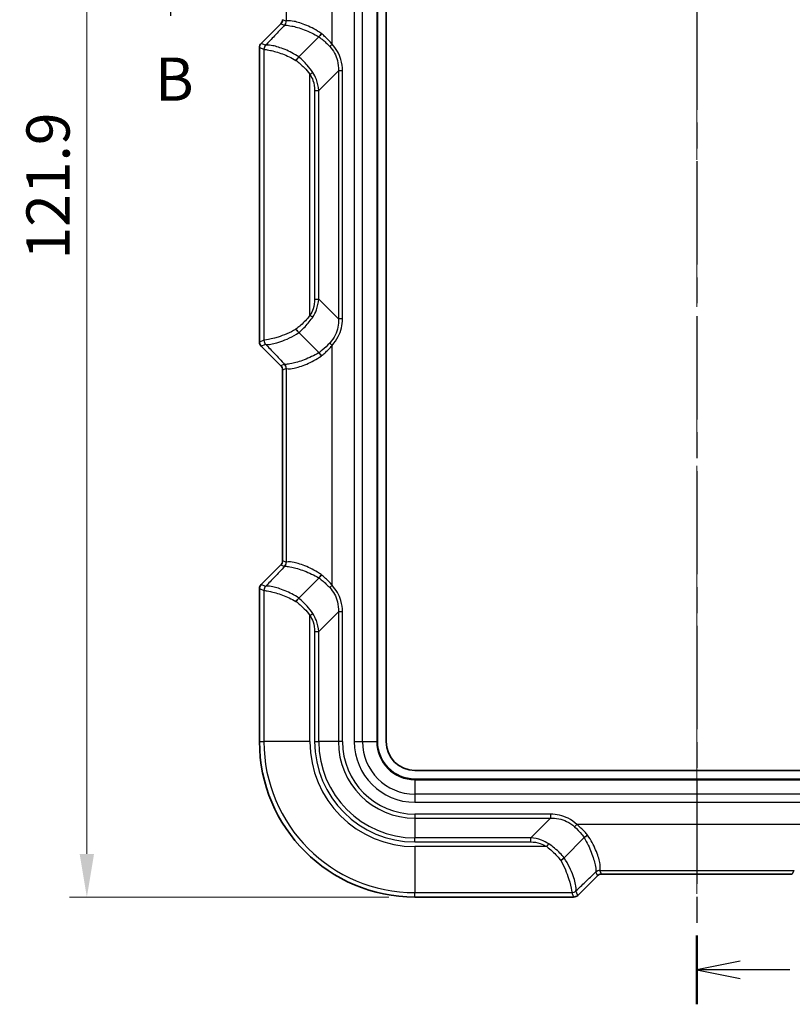
# Model space of a CAD drawing. Units: millimetres. Extents: x 0 to 4406, y 0 to 422.
# Drawn here: x 717 to 784, y 184 to 270 of the extents above; entities that cross this region are included whole.
import ezdxf

# ---------------------------------------------------------------- set-up
doc = ezdxf.new("R2010")
doc.units = ezdxf.units.MM
doc.header["$LTSCALE"] = 1.5
doc.linetypes.add('CHAIN', pattern=[0.3543, 0.2362, -0.0295, 0.0591, -0.0295])
doc.layers.get('Defpoints').update_dxf_attribs({"lineweight": 25})
doc.layers.add('Centerline (ISO)', color=7, linetype='Continuous', lineweight=18, true_color=0x80ffff)
for name, color, linetype, lineweight in [('Dimension (ISO)', 7, 'Continuous', 18), ('Section Line (ISO)', 7, 'CHAIN', 25), ('Visible (ISO)', 7, 'Continuous', 35), ('Visible Narrow (ISO)', 7, 'Continuous', 25)]:
    doc.layers.add(name, color=color, linetype=linetype, lineweight=lineweight)
doc.styles.add('Note Text (TK)', font='txt')
doc.dimstyles.new('Default - Method 1b (TK)', dxfattribs={"dimscale": 1.5, "dimtxt": 2.5, "dimasz": 2.5, "dimexe": 1, "dimexo": 1.5, "dimgap": 1, "dimtad": 1, "dimtoh": 1, "dimrnd": 1e-08, "dimdsep": 46, "dimtxsty": 'Note Text (TK)', "dimcen": 0.09, "dimdle": 5, "dimclrd": 100, "dimclre": 100, "dimclrt": 7, "dimadec": 1, "dimazin": 1, "dimtfac": 1, "dimtmove": 0, "dimatfit": 3, "dimfxl": 0, "dimtolj": 1, "dimlwd": -1, "dimlwe": -1, "dimarcsym": 0})

# ---------------------------------------------------------------- blocks, each defined once
blk = doc.blocks.new('2dTransSection0')
at = {"layer": 'Section Line (ISO)', "linetype": 'CHAIN', "ltscale": 16.872482}
blk.add_line((130.961, 224.479), (130.961, 130.833), dxfattribs=at)
at = {"layer": 'Section Line (ISO)', "linetype": 'Continuous', "lineweight": 50}
blk.add_line((130.961, 134.81), (130.961, 130.833), dxfattribs=at)
at = {"layer": 'Section Line (ISO)', "linetype": 'Continuous'}
for p, q in [((133.461, 133.321), (130.961, 132.821)), ((133.461, 132.821), (130.961, 132.821)), ((130.961, 132.821), (133.461, 132.321)), ((136.342, 132.821), (133.461, 132.821))]:
    blk.add_line(p, q, dxfattribs=at)
blk = doc.blocks.new('2dTransSection1')
at = {"layer": 'Section Line (ISO)', "linetype": 'CHAIN', "ltscale": 15.535395}
blk.add_line((98.742, 193.374), (162.792, 193.374), dxfattribs=at)
at = {"layer": 'Section Line (ISO)', "linetype": 'Continuous', "lineweight": 50}
for p, q in [((98.742, 193.374), (102.246, 193.374)), ((159.288, 193.374), (162.792, 193.374))]:
    blk.add_line(p, q, dxfattribs=at)
at = {"layer": 'Section Line (ISO)', "linetype": 'Continuous'}
for p, q in [((100.494, 193.374), (99.994, 190.874)), ((100.494, 190.874), (100.494, 193.374)), ((100.994, 190.874), (100.494, 193.374)), ((161.04, 193.374), (160.54, 190.874)), ((161.04, 190.874), (161.04, 193.374)), ((161.54, 190.874), (161.04, 193.374)), ((100.494, 188.076), (100.494, 190.874)), ((161.04, 188.076), (161.04, 190.874))]:
    blk.add_line(p, q, dxfattribs=at)
at = {"layer": 'Section Line (ISO)', "char_height": 2.5, "attachment_point": 7, "style": 'Note Text (TK)'}
for insert in [(99.575, 182.374), (160.121, 182.374)]:
    blk.add_mtext('B', dxfattribs=dict(at, insert=insert))
blk = doc.blocks.new('*D37')
at = {"layer": 'Defpoints', "color": 0, "transparency": 16777216}
for p in [(749.951, 315.444), (723.191, 193.562), (751.691, 193.562)]:
    blk.add_point(p, dxfattribs=at)
at = {"layer": 'Dimension (ISO)', "color": 100, "transparency": 16777216}
for p, q in [((747.701, 315.444), (721.691, 315.444)), ((723.191, 311.694), (723.191, 197.312)), ((749.441, 193.562), (721.691, 193.562))]:
    blk.add_line(p, q, dxfattribs=at)
for points in [[(722.566, 311.694), (723.816, 311.694), (723.191, 315.444)], [(722.566, 197.312), (723.816, 197.312), (723.191, 193.562)]]:
    blk.add_solid(points, dxfattribs=at)
at = {"layer": 'Dimension (ISO)', "color": 7, "transparency": 16777216, "insert": (719.816, 248.931), "char_height": 3.75, "attachment_point": 4, "rotation": 90, "style": 'Note Text (TK)'}
blk.add_mtext('\\A1;121.9', dxfattribs=at)

msp = doc.modelspace()

# ---------------------------------------------------------------- linework, layer by layer
at = {"layer": 'Centerline (ISO)', "linetype": 'CHAIN', "ltscale": 23.990969}
msp.add_line((776.1913, 317.0931), (776.1913, 191.812), dxfattribs=at)
at = {"layer": 'Visible (ISO)'}
for p, q in [((748.4413, 207.0617), (748.4413, 302.0617)), ((749.1913, 207.0617), (749.1913, 302.0617)), ((738.3379, 267.7081), (740.0451, 269.4153)), ((743.3552, 268.2736), (741.6121, 266.5305)), ((738.1915, 241.7688), (738.1915, 267.3546)), ((743.3552, 240.8498), (741.6121, 242.593)), ((740.0451, 239.7081), (738.3379, 241.4154)), ((740.1915, 222.7686), (740.1915, 239.3548)), ((738.3379, 220.7081), (740.0451, 222.4153)), ((743.3552, 221.2736), (741.6121, 219.5305)), ((738.1915, 207.0617), (738.1915, 220.3546)), ((800.6913, 204.5617), (751.6913, 204.5617)), ((800.6913, 203.8117), (751.6913, 203.8117)), ((766.4032, 198.7256), (764.6601, 196.9825)), ((767.545, 195.4155), (765.8377, 193.7082)), ((784.4845, 195.5618), (767.8982, 195.5618)), ((765.4843, 193.5618), (751.6913, 193.5618))]:
    msp.add_line(p, q, dxfattribs=at)
for centre, radius, start, end in [((739.6919, 269.7686), 0.4995, 314.9984, 0.0016), ((738.6913, 267.3546), 0.4998, 134.999315, 180.000685), ((738.6913, 241.7688), 0.4998, 179.999315, 225.000685), ((739.6919, 239.3548), 0.4995, 359.9984, 45.0016), ((739.6919, 222.7686), 0.4995, 314.9984, 0.0016), ((738.6913, 220.3546), 0.4998, 134.999315, 180.000685), ((751.6913, 207.0617), 13.4999, 180, 270), ((751.6913, 207.0617), 3.25, 180, 270), ((751.6913, 207.0617), 2.5, 180, 270), ((767.8982, 195.0623), 0.4995, 89.9984, 135.0016), ((765.4843, 194.0616), 0.4998, 269.999315, 315.000685)]:
    msp.add_arc(centre, radius, start, end, dxfattribs=at)
for points, knots in [([(743.5749, 268.5651), (743.5746, 268.5646), (743.5743, 268.5641), (743.5399, 268.5107), (743.5035, 268.4582), (743.4288, 268.3589), (743.3913, 268.3132), (743.356, 268.2744)], [-0.038605177, -0.038605177, -0.038605177, -0.038605177, -0.03842633, -0.03842633, -0.019394075, -0.019394075, 0, 0, 0, 0]), ([(741.6112, 266.5296), (741.5717, 266.4933), (741.53, 266.45), (741.4663, 266.3762), (741.4442, 266.3493), (741.4013, 266.294), (741.3805, 266.2659), (741.3605, 266.2371), (741.3601, 266.2366), (741.3598, 266.2361)], [0, 0, 0, 0, 0.019529536, 0.019529536, 0.030038162, 0.030038162, 0.040528236, 0.040528236, 0.040716977, 0.040716977, 0.040716977, 0.040716977]), ([(741.6112, 242.5938), (741.5717, 242.6301), (741.53, 242.6734), (741.4663, 242.7472), (741.4442, 242.7741), (741.4013, 242.8294), (741.3805, 242.8576), (741.3605, 242.8863), (741.3601, 242.8868), (741.3598, 242.8873)], [-0.040529639, -0.040529639, -0.040529639, -0.040529639, -0.020999427, -0.020999427, -0.010490437, -0.010490437, 0, 0, 0.000188747, 0.000188747, 0.000188747, 0.000188747]), ([(743.5749, 240.5583), (743.5746, 240.5588), (743.5743, 240.5593), (743.5399, 240.6128), (743.5035, 240.6652), (743.4288, 240.7645), (743.3913, 240.8102), (743.356, 240.849)], [-0.00017885, -0.00017885, -0.00017885, -0.00017885, 0, 0, 0.019032631, 0.019032631, 0.03842709, 0.03842709, 0.03842709, 0.03842709]), ([(743.5749, 221.5651), (743.5746, 221.5646), (743.5743, 221.5641), (743.5399, 221.5107), (743.5035, 221.4582), (743.4288, 221.3589), (743.3913, 221.3132), (743.356, 221.2744)], [-0.038605177, -0.038605177, -0.038605177, -0.038605177, -0.03842633, -0.03842633, -0.019394075, -0.019394075, 0, 0, 0, 0]), ([(741.6112, 219.5296), (741.5717, 219.4933), (741.53, 219.45), (741.4663, 219.3762), (741.4442, 219.3493), (741.4013, 219.294), (741.3805, 219.2659), (741.3605, 219.2371), (741.3601, 219.2366), (741.3598, 219.2361)], [0, 0, 0, 0, 0.019529536, 0.019529536, 0.030038162, 0.030038162, 0.040528236, 0.040528236, 0.040716977, 0.040716977, 0.040716977, 0.040716977]), ([(766.6948, 198.9453), (766.6943, 198.9449), (766.6938, 198.9446), (766.6403, 198.9103), (766.5878, 198.8739), (766.4886, 198.7992), (766.4428, 198.7617), (766.404, 198.7264)], [-0.00017885, -0.00017885, -0.00017885, -0.00017885, 0, 0, 0.019032631, 0.019032631, 0.03842709, 0.03842709, 0.03842709, 0.03842709]), ([(764.6592, 196.9815), (764.623, 196.942), (764.5796, 196.9004), (764.5059, 196.8366), (764.4789, 196.8146), (764.4237, 196.7716), (764.3955, 196.7509), (764.3667, 196.7309), (764.3662, 196.7305), (764.3657, 196.7301)], [-0.040529639, -0.040529639, -0.040529639, -0.040529639, -0.020999427, -0.020999427, -0.010490437, -0.010490437, 0, 0, 0.000188747, 0.000188747, 0.000188747, 0.000188747])]:
    msp.add_open_spline(points, degree=3, knots=knots, dxfattribs=at)
for points in [[(743.3552, 268.2736), (743.3555, 268.2739), (743.3558, 268.2741), (743.356, 268.2744)], [(741.6121, 266.5305), (741.6118, 266.5302), (741.6115, 266.5299), (741.6112, 266.5296)], [(741.6112, 242.5938), (741.6115, 242.5936), (741.6118, 242.5933), (741.6121, 242.593)], [(743.356, 240.849), (743.3558, 240.8493), (743.3555, 240.8496), (743.3552, 240.8498)], [(743.3552, 221.2736), (743.3555, 221.2739), (743.3558, 221.2741), (743.356, 221.2744)], [(741.6121, 219.5305), (741.6118, 219.5302), (741.6115, 219.5299), (741.6112, 219.5296)], [(766.404, 198.7264), (766.4038, 198.7261), (766.4035, 198.7259), (766.4032, 198.7256)], [(764.6592, 196.9815), (764.6595, 196.9819), (764.6598, 196.9822), (764.6601, 196.9825)]]:
    msp.add_open_spline(points, degree=3, dxfattribs=at)
at = {"layer": 'Visible Narrow (ISO)'}
for p, q in [((746.4271, 302.0617), (746.4271, 207.0617)), ((747.1342, 207.0617), (747.1342, 302.0617)), ((748.3828, 302.0617), (748.3828, 207.0617)), ((744.5028, 267.6393), (744.5028, 288.4841)), ((740.5053, 286.4848), (740.5053, 269.6387)), ((738.3379, 267.708), (740.0452, 269.4153)), ((740.0452, 269.4153), (740.0451, 269.4153)), ((740.0452, 269.4153), (740.3589, 269.2853)), ((740.5053, 269.6387), (740.1916, 269.7686)), ((738.3379, 267.708), (738.3379, 267.7081)), ((738.7215, 267.5491), (738.3379, 267.708)), ((738.1916, 267.3546), (738.1915, 267.3546)), ((738.1916, 241.7688), (738.1916, 267.3546)), ((738.1916, 267.3546), (738.5751, 267.1958)), ((738.5751, 267.1958), (738.5751, 241.9277)), ((744.5028, 267.6393), (744.2918, 267.4422)), ((742.5727, 265.03), (742.8205, 265.1871)), ((745.0449, 265.3397), (743.3378, 263.6326)), ((745.3985, 265.3397), (745.0449, 265.3397)), ((745.0449, 265.3397), (745.0449, 243.7838)), ((745.3985, 243.7838), (745.3985, 265.3397)), ((742.5727, 244.0934), (742.5727, 265.03)), ((742.9842, 263.6326), (743.3378, 263.6326)), ((742.9842, 263.6326), (742.9842, 245.4909)), ((743.3378, 245.4909), (743.3378, 263.6326)), ((742.9842, 245.4909), (743.3378, 245.4909)), ((743.3378, 245.4909), (745.0449, 243.7838)), ((742.5727, 244.0934), (742.8205, 243.9363)), ((745.3985, 243.7838), (745.0449, 243.7838)), ((738.1916, 241.7688), (738.1915, 241.7688)), ((738.5751, 241.9277), (738.1916, 241.7688)), ((738.3379, 241.4155), (738.7215, 241.5743)), ((738.3379, 241.4155), (738.3379, 241.4154)), ((740.0452, 239.7082), (738.3379, 241.4155)), ((744.5028, 241.4841), (744.2918, 241.6812)), ((744.5028, 220.6393), (744.5028, 241.4841)), ((740.0452, 239.7082), (740.0451, 239.7081)), ((740.3589, 239.8381), (740.0452, 239.7082)), ((740.1916, 239.3548), (740.5053, 239.4848)), ((740.5053, 239.4848), (740.5053, 222.6387)), ((740.1916, 239.3548), (740.1915, 239.3548)), ((740.1916, 222.7686), (740.1916, 239.3548)), ((738.3379, 220.708), (740.0452, 222.4153)), ((740.0452, 222.4153), (740.0451, 222.4153)), ((740.0452, 222.4153), (740.3589, 222.2853)), ((740.1916, 222.7686), (740.1915, 222.7686)), ((740.5053, 222.6387), (740.1916, 222.7686)), ((738.3379, 220.708), (738.3379, 220.7081)), ((738.7215, 220.5491), (738.3379, 220.708)), ((738.1916, 220.3546), (738.1915, 220.3546)), ((738.1916, 207.0617), (738.1916, 220.3546)), ((738.1916, 220.3546), (738.5751, 220.1958)), ((738.5751, 220.1958), (738.5751, 207.0617)), ((744.5028, 220.6393), (744.2918, 220.4422)), ((742.5727, 218.03), (742.8205, 218.1871)), ((745.0449, 218.3397), (743.3378, 216.6326)), ((745.3985, 218.3397), (745.0449, 218.3397)), ((745.0449, 218.3397), (745.0449, 207.0617)), ((745.3985, 207.0617), (745.3985, 218.3397)), ((742.5727, 207.0617), (742.5727, 218.03)), ((742.9842, 216.6326), (743.3378, 216.6326)), ((742.9842, 216.6326), (742.9842, 207.0617)), ((743.3378, 207.0617), (743.3378, 216.6326)), ((738.1916, 207.0617), (738.1915, 207.0617)), ((738.1916, 207.0617), (738.5751, 207.0617)), ((742.5727, 207.0617), (738.5751, 207.0617)), ((742.9842, 207.0617), (743.3378, 207.0617)), ((745.0449, 207.0617), (743.3378, 207.0617)), ((745.3985, 207.0617), (745.0449, 207.0617)), ((746.4271, 207.0617), (747.1342, 207.0617)), ((747.1342, 207.0617), (748.3828, 207.0617)), ((748.3828, 207.0617), (748.4413, 207.0617)), ((751.6913, 203.7531), (751.6913, 203.8117)), ((751.6913, 203.7531), (751.6913, 202.5046)), ((751.6913, 203.7531), (800.6913, 203.7531)), ((751.6913, 202.5046), (751.6913, 201.7975)), ((800.6913, 202.5046), (751.6913, 202.5046)), ((751.6913, 201.7975), (800.6913, 201.7975)), ((751.6913, 200.7688), (751.6913, 200.4153)), ((763.4693, 200.7688), (751.6913, 200.7688)), ((751.6913, 200.4153), (763.4693, 200.4153)), ((751.6913, 200.4153), (751.6913, 198.7082)), ((761.7622, 198.7082), (763.4693, 200.4153)), ((763.4693, 200.7688), (763.4693, 200.4153)), ((765.7689, 199.8732), (765.5718, 199.6622)), ((786.6137, 199.8732), (765.7689, 199.8732)), ((751.6913, 198.3546), (751.6913, 198.7082)), ((761.7622, 198.7082), (751.6913, 198.7082)), ((761.7622, 198.3546), (761.7622, 198.7082)), ((751.6913, 198.3546), (761.7622, 198.3546)), ((763.1597, 197.943), (751.6913, 197.943)), ((751.6913, 197.943), (751.6913, 193.9455)), ((763.1597, 197.943), (763.3167, 198.1909)), ((767.8982, 195.562), (767.7683, 195.8756)), ((767.7683, 195.8756), (784.6144, 195.8756)), ((784.6144, 195.8756), (784.4845, 195.562)), ((767.5449, 195.4156), (765.8376, 193.7083)), ((767.415, 195.7293), (767.5449, 195.4156)), ((767.5449, 195.4156), (767.545, 195.4155)), ((767.8982, 195.562), (767.8982, 195.5618)), ((784.4845, 195.562), (767.8982, 195.562)), ((784.4845, 195.562), (784.4845, 195.5618)), ((751.6913, 193.9455), (765.3254, 193.9455)), ((751.6913, 193.562), (751.6913, 193.9455)), ((751.6913, 193.562), (751.6913, 193.5618)), ((765.4843, 193.562), (751.6913, 193.562)), ((765.3254, 193.9455), (765.4843, 193.562)), ((765.4843, 193.562), (765.4843, 193.5618)), ((765.8376, 193.7083), (765.6787, 194.0918)), ((765.8376, 193.7083), (765.8377, 193.7082))]:
    msp.add_line(p, q, dxfattribs=at)
for radius in [13.4998, 13.1162, 9.1187, 8.7071, 8.3536, 6.6464, 6.2929, 5.2642, 4.5571, 3.3086]:
    msp.add_arc((751.6913, 207.0617), radius, 180, 270, dxfattribs=at)
for centre, major_axis, ratio, start_param, end_param in [((739.691, 269.7689), (0.4625, -0.1916), 0.9987165, 5.8907385, 6.6756321), ((740.0056, 269.6387), (0.1913, 0.4619), 0.9992864, 4.3199422, 5.1048357), ((740.0242, 269.6434), (0.2219, -0.448), 0.9940892, 0.3272686, 1.1132202), ((744.5028, 274.1437), (-3.9985, -4.5044), 0.0245038, 0.0073093, 0.069955), ((744.8562, 273.7903), (-4.4986, -4.5041), 0.0246777, 0.0102038, 0.0728496), ((738.6916, 267.3545), (-0.462, 0.1914), 0.999857, 5.8907385, 6.6756321), ((739.0748, 267.1958), (0.1913, 0.4619), 0.9992864, 1.1783496, 1.9632431), ((742.5727, 270.6997), (-3.9991, -3.5029), 0.024463, 0.0134821, 0.0143333), ((739.0749, 267.1957), (0.1778, 0.4673), 0.9992683, 1.1492735, 1.9341551), ((742.2193, 271.053), (-3.4989, -3.5032), 0.0246777, 0.0102038, 0.011055), ((738.6916, 241.7689), (-0.462, -0.1914), 0.999857, 5.8907385, 6.6756321), ((739.0748, 241.9277), (-0.1913, 0.4619), 0.9992864, 1.1783496, 1.9632431), ((742.5727, 238.4238), (-3.9991, 3.5029), 0.024463, 6.268852, 6.2697032), ((739.0749, 241.9277), (-0.1778, 0.4673), 0.9992683, 1.2074376, 1.9923192), ((742.2193, 238.0704), (-3.4989, 3.5032), 0.0246777, 6.2721303, 6.2729815), ((739.691, 239.3545), (0.4625, 0.1916), 0.9987165, 5.8907385, 6.6756321), ((744.8562, 235.3331), (-4.4986, 4.5041), 0.0246777, 6.2103357, 6.2729815), ((740.0056, 239.4848), (-0.1913, 0.4619), 0.9992864, 4.3199422, 5.1048357), ((740.0242, 239.48), (0.2219, 0.448), 0.9940892, 5.1699651, 5.9559167), ((744.5028, 234.9797), (-3.9985, 4.5044), 0.0245038, 6.2132303, 6.275876), ((739.691, 222.7689), (0.4625, -0.1916), 0.9987165, 5.8907385, 6.6756321), ((740.0056, 222.6387), (0.1913, 0.4619), 0.9992864, 4.3199422, 5.1048357), ((740.0242, 222.6434), (0.2219, -0.448), 0.9940892, 0.3272686, 1.1132202), ((744.5028, 227.1437), (-3.9985, -4.5044), 0.0245038, 0.0073093, 0.069955), ((744.8562, 226.7903), (-4.4986, -4.5041), 0.0246777, 0.0102038, 0.0728496), ((738.6916, 220.3545), (-0.462, 0.1914), 0.999857, 5.8907385, 6.6756321), ((739.0748, 220.1958), (0.1913, 0.4619), 0.9992864, 1.1783496, 1.9632431), ((742.5727, 223.6997), (-3.9991, -3.5029), 0.024463, 0.0134821, 0.0143333), ((739.0749, 220.1957), (0.1778, 0.4673), 0.9992683, 1.1492735, 1.9341551), ((742.2193, 224.053), (-3.4989, -3.5032), 0.0246777, 0.0102038, 0.011055), ((767.7683, 195.3759), (-0.4619, -0.1913), 0.9992864, 4.3199422, 5.1048357), ((767.7731, 195.3946), (-0.448, 0.2219), 0.9940892, 5.1699651, 5.9559167), ((772.2733, 199.8732), (-4.5044, -3.9985), 0.0245038, 6.2132303, 6.275876), ((771.92, 200.2265), (-4.5041, -4.4986), 0.0246777, 6.2103357, 6.2729815), ((767.8986, 195.0614), (-0.1916, 0.4625), 0.9987165, 5.8907385, 6.6756321), ((765.3254, 194.4453), (-0.4673, -0.1778), 0.9992683, 1.2074376, 1.9923192), ((765.3254, 194.4452), (-0.4619, -0.1913), 0.9992864, 1.1783496, 1.9632431), ((768.8293, 197.943), (-3.5029, -3.9991), 0.024463, 6.268852, 6.2697032), ((765.4841, 194.062), (0.1914, -0.462), 0.999857, 5.8907385, 6.6756321), ((769.1826, 197.5897), (-3.5032, -3.4989), 0.0246777, 6.2721303, 6.2729815)]:
    msp.add_ellipse(centre, major_axis=major_axis, ratio=ratio, start_param=start_param, end_param=end_param, dxfattribs=at)
for points, knots in [([(743.5749, 268.5651), (743.5706, 268.5681), (743.5664, 268.571), (743.5621, 268.5739), (743.1375, 268.866), (742.6981, 269.0961), (741.8712, 269.4483), (741.4883, 269.5631), (740.9631, 269.6676), (740.7855, 269.6802), (740.596, 269.6691), (740.5467, 269.6573), (740.5218, 269.6434)], [-0.57699173, -0.57699173, -0.57699173, -0.57699173, -0.57527424, -0.57527424, -0.57527424, -0.40376058, -0.40376058, -0.22431144, -0.22431144, -0.08627363, -0.08627363, 0, 0, 0, 0]), ([(740.3776, 269.2901), (740.0827, 268.9801), (739.7879, 268.6702), (739.4931, 268.3603), (739.2359, 268.0898), (738.9787, 267.8194), (738.7216, 267.5491)], [-1.00442151, -1.00442151, -1.00442151, -1.00442151, -0.84656018, -0.84656018, -0.84656018, -0.70882319, -0.70882319, -0.70882319, -0.70882319]), ([(740.3776, 269.2901), (740.3936, 269.2931), (740.4349, 269.2952), (740.6063, 269.2861), (740.7752, 269.2657), (741.2855, 269.1572), (741.664, 269.0505), (742.488, 268.7344), (742.9288, 268.5313), (743.3552, 268.2736)], [0, 0, 0, 0, 0.08627363, 0.08627363, 0.22431144, 0.22431144, 0.40376058, 0.40376058, 0.57527424, 0.57527424, 0.57527424, 0.57527424]), ([(744.5028, 267.6393), (744.2995, 267.8842), (744.0797, 268.1114), (743.7605, 268.4059), (743.6684, 268.4869), (743.5749, 268.5651)], [0, 0, 0, 0, 0.10053754, 0.10053754, 0.14050548, 0.14050548, 0.14050548, 0.14050548]), ([(743.356, 268.2744), (743.4466, 268.2069), (743.5361, 268.1368), (743.8578, 267.8733), (744.0836, 267.666), (744.2918, 267.4422)], [-0.13880228, -0.13880228, -0.13880228, -0.13880228, -0.10053754, -0.10053754, 0, 0, 0, 0]), ([(738.5752, 267.1957), (738.5845, 267.1926), (738.6189, 267.1904), (738.7719, 267.1734), (738.9293, 267.1515), (739.4139, 267.0451), (739.7785, 266.9435), (740.5582, 266.6487), (740.965, 266.4656), (741.3598, 266.2361)], [0, 0, 0, 0, 0.06788407, 0.06788407, 0.17649857, 0.17649857, 0.31769743, 0.31769743, 0.44640476, 0.44640476, 0.44640476, 0.44640476]), ([(741.6112, 266.5296), (741.2099, 266.7974), (740.7951, 267.0101), (740.0023, 267.3423), (739.631, 267.4514), (739.1274, 267.553), (738.9593, 267.5667), (738.7848, 267.5636), (738.7411, 267.5564), (738.7216, 267.5491)], [-0.44850727, -0.44850727, -0.44850727, -0.44850727, -0.31769743, -0.31769743, -0.17649857, -0.17649857, -0.06788407, -0.06788407, 0, 0, 0, 0]), ([(744.2918, 267.4422), (744.6117, 267.0982), (744.8429, 266.6731), (745.0332, 265.9326), (745.0613, 265.6343), (745.0449, 265.3397)], [0, 0, 0, 0, 0.15449608, 0.15449608, 0.25271393, 0.25271393, 0.25271393, 0.25271393]), ([(745.3985, 265.3397), (745.3985, 265.6671), (745.3525, 265.9946), (745.1152, 266.803), (744.8544, 267.263), (744.5028, 267.6393)], [-0.25271393, -0.25271393, -0.25271393, -0.25271393, -0.15449608, -0.15449608, 0, 0, 0, 0]), ([(741.3598, 266.2361), (741.6103, 266.0438), (741.8522, 265.8331), (742.2563, 265.4257), (742.425, 265.2339), (742.5727, 265.03)], [-1.52557467, -1.52557467, -1.52557467, -1.52557467, -1.43557071, -1.43557071, -1.36316051, -1.36316051, -1.36316051, -1.36316051]), ([(742.8205, 265.1871), (742.674, 265.4111), (742.509, 265.6212), (742.109, 266.0744), (741.8673, 266.3116), (741.6121, 266.5305)], [1.36316051, 1.36316051, 1.36316051, 1.36316051, 1.43557071, 1.43557071, 1.52770382, 1.52770382, 1.52770382, 1.52770382]), ([(743.3378, 263.6326), (743.3172, 263.961), (743.2461, 264.2802), (743.0491, 264.7934), (742.9448, 264.9971), (742.8205, 265.1871)], [0, 0, 0, 0, 0.08620358, 0.08620358, 0.14762544, 0.14762544, 0.14762544, 0.14762544]), ([(742.5727, 265.03), (742.6823, 264.8571), (742.7721, 264.6716), (742.934, 264.2069), (742.9842, 263.9199), (742.9842, 263.6326)], [-0.14762544, -0.14762544, -0.14762544, -0.14762544, -0.08620358, -0.08620358, 0, 0, 0, 0]), ([(742.9842, 245.4909), (742.9842, 245.2113), (742.9367, 244.932), (742.7789, 244.4659), (742.6864, 244.2729), (742.5727, 244.0934)], [-0.14762555, -0.14762555, -0.14762555, -0.14762555, -0.06375644, -0.06375644, 0, 0, 0, 0]), ([(742.8205, 243.9363), (742.9495, 244.1336), (743.057, 244.3455), (743.2499, 244.8605), (743.3178, 245.1713), (743.3378, 245.4909)], [0, 0, 0, 0, 0.06375644, 0.06375644, 0.14762555, 0.14762555, 0.14762555, 0.14762555]), ([(742.5727, 244.0934), (742.5294, 244.0336), (742.4843, 243.9749), (742.2157, 243.6429), (741.9604, 243.3901), (741.5825, 243.0635), (741.472, 242.9735), (741.3598, 242.8873)], [-1.36316052, -1.36316052, -1.36316052, -1.36316052, -1.3419402, -1.3419402, -1.24107497, -1.24107497, -1.20074637, -1.20074637, -1.20074637, -1.20074637]), ([(741.6121, 242.593), (741.7297, 242.6938), (741.8443, 242.7987), (742.2205, 243.165), (742.4686, 243.4419), (742.733, 243.8063), (742.7776, 243.8707), (742.8205, 243.9363)], [1.19861722, 1.19861722, 1.19861722, 1.19861722, 1.24107497, 1.24107497, 1.3419402, 1.3419402, 1.36316052, 1.36316052, 1.36316052, 1.36316052]), ([(745.0449, 243.7838), (745.0716, 243.3036), (744.9777, 242.8132), (744.6442, 242.1227), (744.4836, 241.8875), (744.2918, 241.6812)], [0, 0, 0, 0, 0.16008652, 0.16008652, 0.25271903, 0.25271903, 0.25271903, 0.25271903]), ([(744.5028, 241.4841), (744.7136, 241.7097), (744.8923, 241.9653), (745.2743, 242.7161), (745.3985, 243.2501), (745.3985, 243.7838)], [-0.25271903, -0.25271903, -0.25271903, -0.25271903, -0.16008652, -0.16008652, 0, 0, 0, 0]), ([(741.3598, 242.8873), (740.8272, 242.5777), (740.2736, 242.3524), (739.3646, 242.0572), (739.0057, 241.985), (738.6642, 241.9357), (738.5895, 241.9324), (738.5752, 241.9277)], [0.0021051, 0.0021051, 0.0021051, 0.0021051, 0.17574642, 0.17574642, 0.34360084, 0.34360084, 0.44850986, 0.44850986, 0.44850986, 0.44850986]), ([(738.7216, 241.5744), (738.7518, 241.563), (738.8399, 241.5526), (739.2104, 241.5786), (739.5809, 241.6488), (740.5093, 241.9738), (741.0721, 242.234), (741.6112, 242.5938)], [-0.44850986, -0.44850986, -0.44850986, -0.44850986, -0.34360084, -0.34360084, -0.17574642, -0.17574642, -0.00000259, -0.00000259, -0.00000259, -0.00000259]), ([(738.7216, 241.5744), (738.9787, 241.304), (739.2359, 241.0336), (739.4931, 240.7632), (739.7879, 240.4532), (740.0827, 240.1433), (740.3776, 239.8333)], [-1.36715173, -1.36715173, -1.36715173, -1.36715173, -1.22941474, -1.22941474, -1.22941474, -1.07155341, -1.07155341, -1.07155341, -1.07155341]), ([(744.2918, 241.6812), (744.0854, 241.4593), (743.8617, 241.2537), (743.5402, 240.9898), (743.4485, 240.918), (743.356, 240.849)], [0, 0, 0, 0, 0.09966356, 0.09966356, 0.13880228, 0.13880228, 0.13880228, 0.13880228]), ([(743.5749, 240.5583), (743.6703, 240.6381), (743.7645, 240.721), (744.0835, 241.016), (744.3013, 241.2413), (744.5028, 241.4841)], [-0.14050548, -0.14050548, -0.14050548, -0.14050548, -0.09966356, -0.09966356, 0, 0, 0, 0]), ([(743.3552, 240.8498), (742.9289, 240.5921), (742.4881, 240.389), (741.664, 240.0729), (741.2855, 239.9662), (740.7752, 239.8578), (740.6063, 239.8373), (740.4349, 239.8282), (740.3936, 239.8304), (740.3776, 239.8333)], [-0.57527424, -0.57527424, -0.57527424, -0.57527424, -0.40376279, -0.40376279, -0.22431266, -0.22431266, -0.0862741, -0.0862741, 0, 0, 0, 0]), ([(740.5218, 239.48), (740.5467, 239.4661), (740.596, 239.4544), (740.7855, 239.4432), (740.9631, 239.4558), (741.4883, 239.5603), (741.8712, 239.6751), (742.6981, 240.0274), (743.1375, 240.2575), (743.5621, 240.5495), (743.5664, 240.5524), (743.5706, 240.5553), (743.5749, 240.5583)], [0, 0, 0, 0, 0.0862741, 0.0862741, 0.22431266, 0.22431266, 0.40376279, 0.40376279, 0.57527424, 0.57527424, 0.57527424, 0.57699173, 0.57699173, 0.57699173, 0.57699173]), ([(743.5749, 221.5651), (743.5706, 221.5681), (743.5664, 221.571), (743.5621, 221.5739), (743.1375, 221.866), (742.6981, 222.0961), (741.8712, 222.4483), (741.4883, 222.5631), (740.9631, 222.6676), (740.7855, 222.6802), (740.596, 222.6691), (740.5467, 222.6573), (740.5218, 222.6434)], [-0.57699173, -0.57699173, -0.57699173, -0.57699173, -0.57527424, -0.57527424, -0.57527424, -0.40376058, -0.40376058, -0.22431144, -0.22431144, -0.08627363, -0.08627363, 0, 0, 0, 0]), ([(740.3776, 222.2901), (740.0827, 221.9801), (739.7879, 221.6702), (739.4931, 221.3603), (739.2359, 221.0898), (738.9787, 220.8194), (738.7216, 220.5491)], [-1.00442151, -1.00442151, -1.00442151, -1.00442151, -0.84656018, -0.84656018, -0.84656018, -0.70882319, -0.70882319, -0.70882319, -0.70882319]), ([(740.3776, 222.2901), (740.3936, 222.2931), (740.4349, 222.2952), (740.6063, 222.2861), (740.7752, 222.2657), (741.2855, 222.1572), (741.664, 222.0505), (742.488, 221.7344), (742.9288, 221.5313), (743.3552, 221.2736)], [0, 0, 0, 0, 0.08627363, 0.08627363, 0.22431144, 0.22431144, 0.40376058, 0.40376058, 0.57527424, 0.57527424, 0.57527424, 0.57527424]), ([(744.5028, 220.6393), (744.2995, 220.8842), (744.0797, 221.1114), (743.7605, 221.4059), (743.6684, 221.4869), (743.5749, 221.5651)], [0, 0, 0, 0, 0.10053754, 0.10053754, 0.14050548, 0.14050548, 0.14050548, 0.14050548]), ([(743.356, 221.2744), (743.4466, 221.2069), (743.5361, 221.1368), (743.8578, 220.8733), (744.0836, 220.666), (744.2918, 220.4422)], [-0.13880228, -0.13880228, -0.13880228, -0.13880228, -0.10053754, -0.10053754, 0, 0, 0, 0]), ([(738.5752, 220.1957), (738.5845, 220.1926), (738.6189, 220.1904), (738.7719, 220.1734), (738.9293, 220.1515), (739.4139, 220.0451), (739.7785, 219.9435), (740.5582, 219.6487), (740.965, 219.4656), (741.3598, 219.2361)], [0, 0, 0, 0, 0.06788407, 0.06788407, 0.17649857, 0.17649857, 0.31769743, 0.31769743, 0.44640476, 0.44640476, 0.44640476, 0.44640476]), ([(741.6112, 219.5296), (741.2099, 219.7974), (740.7951, 220.0101), (740.0023, 220.3423), (739.631, 220.4514), (739.1274, 220.553), (738.9593, 220.5667), (738.7848, 220.5636), (738.7411, 220.5564), (738.7216, 220.5491)], [-0.44850727, -0.44850727, -0.44850727, -0.44850727, -0.31769743, -0.31769743, -0.17649857, -0.17649857, -0.06788407, -0.06788407, 0, 0, 0, 0]), ([(744.2918, 220.4422), (744.6117, 220.0982), (744.8429, 219.6731), (745.0332, 218.9326), (745.0613, 218.6343), (745.0449, 218.3397)], [0, 0, 0, 0, 0.15449608, 0.15449608, 0.25271393, 0.25271393, 0.25271393, 0.25271393]), ([(745.3985, 218.3397), (745.3985, 218.6671), (745.3525, 218.9946), (745.1152, 219.803), (744.8544, 220.263), (744.5028, 220.6393)], [-0.25271393, -0.25271393, -0.25271393, -0.25271393, -0.15449608, -0.15449608, 0, 0, 0, 0]), ([(741.3598, 219.2361), (741.6092, 219.0446), (741.8501, 218.8349), (742.2544, 218.4278), (742.4242, 218.235), (742.5727, 218.03)], [-2.88878791, -2.88878791, -2.88878791, -2.88878791, -2.79917679, -2.79917679, -2.72637376, -2.72637376, -2.72637376, -2.72637376]), ([(742.8205, 218.1871), (742.6732, 218.4123), (742.5072, 218.6235), (742.107, 219.0764), (741.8662, 219.3125), (741.6121, 219.5305)], [2.72637376, 2.72637376, 2.72637376, 2.72637376, 2.79917679, 2.79917679, 2.89091699, 2.89091699, 2.89091699, 2.89091699]), ([(743.3378, 216.6326), (743.3174, 216.9583), (743.2473, 217.2749), (743.0516, 217.7887), (742.9462, 217.9949), (742.8205, 218.1871)], [0, 0, 0, 0, 0.08548663, 0.08548663, 0.14762548, 0.14762548, 0.14762548, 0.14762548]), ([(742.5727, 218.03), (742.6835, 217.8551), (742.7742, 217.6673), (742.9348, 217.2022), (742.9842, 216.9175), (742.9842, 216.6326)], [-0.14762548, -0.14762548, -0.14762548, -0.14762548, -0.08548663, -0.08548663, 0, 0, 0, 0]), ([(765.7689, 199.8732), (765.5433, 200.084), (765.2878, 200.2627), (764.537, 200.6447), (764.0029, 200.7688), (763.4693, 200.7688)], [-0.25271904, -0.25271904, -0.25271904, -0.25271904, -0.16008652, -0.16008652, 0, 0, 0, 0]), ([(763.4693, 200.4153), (763.9495, 200.442), (764.4399, 200.348), (765.1304, 200.0146), (765.3656, 199.854), (765.5718, 199.6622)], [0, 0, 0, 0, 0.16008652, 0.16008652, 0.25271904, 0.25271904, 0.25271904, 0.25271904]), ([(765.5718, 199.6622), (765.7937, 199.4558), (765.9994, 199.232), (766.2633, 198.9106), (766.335, 198.8189), (766.404, 198.7264)], [0, 0, 0, 0, 0.09966362, 0.09966362, 0.13880228, 0.13880228, 0.13880228, 0.13880228]), ([(766.6948, 198.9453), (766.6149, 199.0407), (766.532, 199.1349), (766.237, 199.4539), (766.0117, 199.6716), (765.7689, 199.8732)], [-0.14050548, -0.14050548, -0.14050548, -0.14050548, -0.09966362, -0.09966362, 0, 0, 0, 0]), ([(763.3167, 198.1909), (763.118, 198.3208), (762.9044, 198.429), (762.389, 198.6211), (762.08, 198.6883), (761.7622, 198.7082)], [0, 0, 0, 0, 0.06423363, 0.06423363, 0.14762557, 0.14762557, 0.14762557, 0.14762557]), ([(766.4032, 198.7256), (766.661, 198.2992), (766.8641, 197.8584), (767.1801, 197.0344), (767.2868, 196.6559), (767.3953, 196.1455), (767.4157, 195.9767), (767.4249, 195.8053), (767.4227, 195.7639), (767.4197, 195.7479)], [-0.57527424, -0.57527424, -0.57527424, -0.57527424, -0.40376279, -0.40376279, -0.22431266, -0.22431266, -0.0862741, -0.0862741, 0, 0, 0, 0]), ([(767.7731, 195.8922), (767.7869, 195.9171), (767.7987, 195.9664), (767.8099, 196.1559), (767.7973, 196.3335), (767.6928, 196.8587), (767.5779, 197.2416), (767.2257, 198.0684), (766.9956, 198.5079), (766.7036, 198.9325), (766.7006, 198.9368), (766.6977, 198.941), (766.6948, 198.9453)], [0, 0, 0, 0, 0.0862741, 0.0862741, 0.22431266, 0.22431266, 0.40376279, 0.40376279, 0.57527424, 0.57527424, 0.57527424, 0.57699173, 0.57699173, 0.57699173, 0.57699173]), ([(761.7622, 198.3546), (762.0402, 198.3546), (762.3179, 198.3076), (762.7842, 198.1507), (762.9788, 198.0576), (763.1597, 197.943)], [-0.14762557, -0.14762557, -0.14762557, -0.14762557, -0.06423363, -0.06423363, 0, 0, 0, 0]), ([(763.1597, 197.943), (763.4864, 197.7064), (763.7828, 197.4176), (764.1624, 196.986), (764.2666, 196.8593), (764.3657, 196.7301)], [-1.36318607, -1.36318607, -1.36318607, -1.36318607, -1.24715255, -1.24715255, -1.20077192, -1.20077192, -1.20077192, -1.20077192]), ([(764.6601, 196.9825), (764.5449, 197.1168), (764.4243, 197.2473), (763.9999, 197.6757), (763.6756, 197.9561), (763.3167, 198.1909)], [1.19864284, 1.19864284, 1.19864284, 1.19864284, 1.24715255, 1.24715255, 1.36318607, 1.36318607, 1.36318607, 1.36318607]), ([(764.3657, 196.7301), (764.6754, 196.1976), (764.9006, 195.644), (765.1958, 194.7349), (765.268, 194.3761), (765.3174, 194.0345), (765.3206, 193.9599), (765.3254, 193.9456)], [0.0021051, 0.0021051, 0.0021051, 0.0021051, 0.17574642, 0.17574642, 0.34360084, 0.34360084, 0.44850986, 0.44850986, 0.44850986, 0.44850986]), ([(765.6787, 194.0919), (765.69, 194.1222), (765.7005, 194.2103), (765.6745, 194.5807), (765.6042, 194.9513), (765.2792, 195.8796), (765.0191, 196.4425), (764.6592, 196.9815)], [-0.44850986, -0.44850986, -0.44850986, -0.44850986, -0.34360084, -0.34360084, -0.17574642, -0.17574642, -0.00000259, -0.00000259, -0.00000259, -0.00000259]), ([(765.6787, 194.0919), (765.9491, 194.3491), (766.2195, 194.6063), (766.4899, 194.8635), (766.7998, 195.1583), (767.1098, 195.4531), (767.4197, 195.7479)], [-1.36715173, -1.36715173, -1.36715173, -1.36715173, -1.22941474, -1.22941474, -1.22941474, -1.07155341, -1.07155341, -1.07155341, -1.07155341])]:
    msp.add_open_spline(points, degree=3, knots=knots, dxfattribs=at)
for points in [[(743.356, 268.2744), (743.3559, 268.2749), (743.3559, 268.2749), (743.356, 268.2744)], [(743.356, 240.849), (743.356, 240.8487), (743.356, 240.8488), (743.356, 240.849)], [(743.356, 221.2744), (743.3559, 221.2749), (743.3559, 221.2749), (743.356, 221.2744)], [(766.404, 198.7264), (766.4043, 198.7263), (766.4043, 198.7263), (766.404, 198.7264)]]:
    msp.add_open_spline(points, degree=3, dxfattribs=at)

# ---------------------------------------------------------------- block references
at = {"layer": 'Section Line (ISO)', "xscale": 1.5, "yscale": 1.5, "zscale": 1.5}
for name in ['2dTransSection0', '2dTransSection1']:
    msp.add_blockref(name, (579.75, -12), dxfattribs=at)

# ---------------------------------------------------------------- dimensions: what is measured, and where the dimension line sits
at = {"layer": 'Dimension (ISO)', "color": 100, "true_color": 0x00ff3f}
dim = msp.add_linear_dim(base=(723.1913, 193.562), p1=(749.9513, 315.4445), p2=(751.6913, 193.562), angle=90, dimstyle='Default - Method 1b (TK)', override={"dimgap": 1, "dimtoh": 0, "dimdec": 1, "dimtol": 0, "dimlim": 0, "dimtp": 0, "dimtm": 0, "dimtdec": 2, "dimtofl": 0, "dimatfit": 1}, dxfattribs=at)
dim.commit()
dim.dimension.update_dxf_attribs({"geometry": '*D37', "text_midpoint": (723.1913, 254.5032), "dimtype": 160})

doc.saveas('drawing.dxf')
